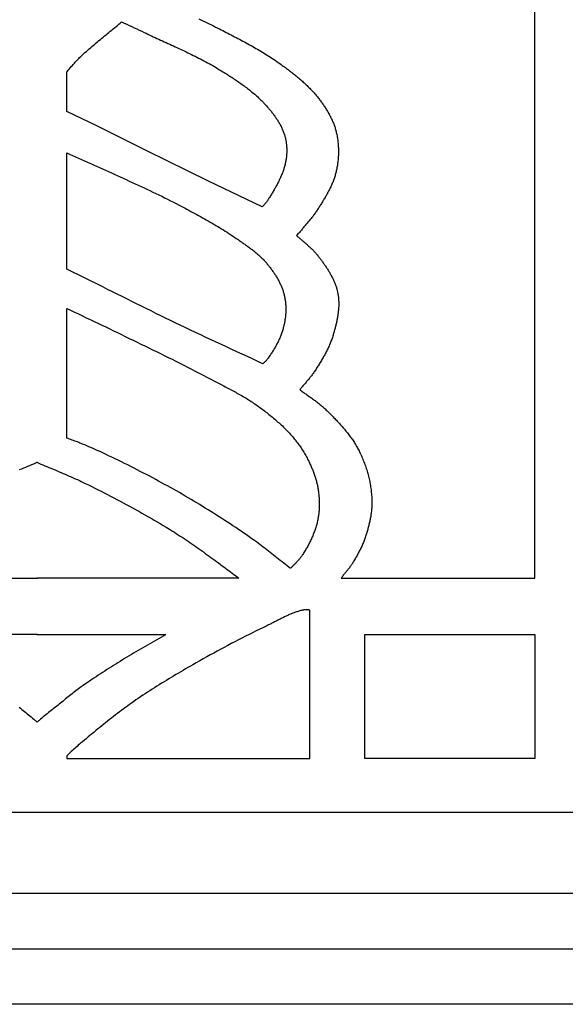
# Model space of a CAD drawing. Units: millimetres. Extents: x 188 to 3008, y 7 to 2039.
# Drawn here: x 2349 to 2375, y 1912 to 1960 of the extents above; entities that cross this region are included whole.
import ezdxf

# ---------------------------------------------------------------- set-up
doc = ezdxf.new("R2010")
doc.units = ezdxf.units.MM
doc.layers.add('Default Layer', color=7, linetype='Continuous', lineweight=30)

msp = doc.modelspace()

# ---------------------------------------------------------------- linework, layer by layer
at = {"layer": 'Default Layer', "color": 18, "lineweight": 30, "true_color": 0x000000}
for p, q in [((2243.523, 1917.168), (2456.248, 1917.168)), ((2243.523, 1914.453), (2456.248, 1914.453))]:
    msp.add_line(p, q, dxfattribs=at)
at = {"layer": 'Default Layer', "color": 18, "lineweight": 30, "true_color": 0x000000, "extrusion": (0, 0, -1)}
for points in [[(-2243.523, 1911.766), (-2243.523, 2038.766), (-2243.523, 2038.766), (-2456.248, 2038.766), (-2456.248, 2038.766), (-2456.248, 1911.766), (-2456.248, 1911.766), (-2243.523, 1911.766)], [(-2254.424, 1921.083), (-2254.424, 1996.813), (-2254.424, 1996.813), (-2444.691, 1996.813), (-2444.691, 1996.813), (-2444.691, 1921.083), (-2444.691, 1921.083), (-2254.424, 1921.083)], [(-2351.079, 1957.07), (-2351.114, 1957.109), (-2351.148, 1957.148), (-2351.183, 1957.187), (-2351.217, 1957.226), (-2351.251, 1957.265), (-2351.285, 1957.304), (-2351.319, 1957.343), (-2351.354, 1957.383), (-2351.388, 1957.422), (-2351.422, 1957.461), (-2351.457, 1957.499), (-2351.492, 1957.538), (-2351.527, 1957.576), (-2351.562, 1957.614), (-2351.598, 1957.652), (-2351.634, 1957.689), (-2351.67, 1957.726), (-2351.707, 1957.762), (-2351.707, 1957.762), (-2351.772, 1957.824), (-2351.837, 1957.886), (-2351.902, 1957.947), (-2351.968, 1958.007), (-2352.034, 1958.067), (-2352.101, 1958.126), (-2352.168, 1958.186), (-2352.235, 1958.244), (-2352.303, 1958.303), (-2352.37, 1958.361), (-2352.439, 1958.419), (-2352.507, 1958.476), (-2352.575, 1958.534), (-2352.644, 1958.591), (-2352.713, 1958.648), (-2352.782, 1958.705), (-2352.851, 1958.761), (-2352.921, 1958.818), (-2352.99, 1958.874), (-2353.059, 1958.931), (-2353.128, 1958.988), (-2353.198, 1959.044), (-2353.267, 1959.101), (-2353.336, 1959.158), (-2353.405, 1959.214), (-2353.474, 1959.271), (-2353.543, 1959.328), (-2353.611, 1959.386), (-2353.68, 1959.443), (-2353.748, 1959.501), (-2353.748, 1959.501), (-2353.87, 1959.444), (-2353.992, 1959.387), (-2354.115, 1959.331), (-2354.237, 1959.274), (-2354.36, 1959.217), (-2354.482, 1959.16), (-2354.604, 1959.103), (-2354.726, 1959.045), (-2354.848, 1958.987), (-2354.848, 1958.987), (-2354.935, 1958.945), (-2355.023, 1958.903), (-2355.111, 1958.861), (-2355.199, 1958.82), (-2355.287, 1958.779), (-2355.375, 1958.738), (-2355.463, 1958.697), (-2355.552, 1958.657), (-2355.64, 1958.616), (-2355.729, 1958.576), (-2355.817, 1958.535), (-2355.905, 1958.495), (-2355.994, 1958.454), (-2356.082, 1958.414), (-2356.171, 1958.373), (-2356.259, 1958.333), (-2356.348, 1958.292), (-2356.436, 1958.251), (-2356.524, 1958.21), (-2356.612, 1958.169), (-2356.7, 1958.128), (-2356.788, 1958.086), (-2356.876, 1958.045), (-2356.964, 1958.003), (-2357.051, 1957.96), (-2357.139, 1957.918), (-2357.226, 1957.875), (-2357.313, 1957.832), (-2357.399, 1957.788), (-2357.486, 1957.744), (-2357.572, 1957.7), (-2357.658, 1957.655), (-2357.744, 1957.61), (-2357.83, 1957.564), (-2357.915, 1957.517), (-2358, 1957.471), (-2358.085, 1957.423), (-2358.169, 1957.375), (-2358.253, 1957.327), (-2358.337, 1957.277), (-2358.42, 1957.227), (-2358.503, 1957.177), (-2358.503, 1957.177), (-2358.558, 1957.143), (-2358.613, 1957.109), (-2358.669, 1957.074), (-2358.724, 1957.04), (-2358.779, 1957.006), (-2358.834, 1956.971), (-2358.89, 1956.936), (-2358.945, 1956.901), (-2359, 1956.866), (-2359.055, 1956.831), (-2359.11, 1956.795), (-2359.164, 1956.76), (-2359.219, 1956.724), (-2359.273, 1956.688), (-2359.328, 1956.651), (-2359.382, 1956.615), (-2359.435, 1956.578), (-2359.489, 1956.54), (-2359.543, 1956.503), (-2359.596, 1956.465), (-2359.649, 1956.427), (-2359.701, 1956.389), (-2359.754, 1956.35), (-2359.806, 1956.311), (-2359.858, 1956.271), (-2359.909, 1956.231), (-2359.96, 1956.191), (-2360.011, 1956.15), (-2360.061, 1956.109), (-2360.111, 1956.068), (-2360.161, 1956.026), (-2360.21, 1955.984), (-2360.259, 1955.941), (-2360.307, 1955.897), (-2360.355, 1955.854), (-2360.402, 1955.809), (-2360.449, 1955.765), (-2360.496, 1955.719), (-2360.542, 1955.673), (-2360.587, 1955.627), (-2360.632, 1955.58), (-2360.632, 1955.58), (-2360.662, 1955.548), (-2360.693, 1955.515), (-2360.723, 1955.482), (-2360.754, 1955.449), (-2360.784, 1955.415), (-2360.814, 1955.381), (-2360.844, 1955.348), (-2360.873, 1955.313), (-2360.903, 1955.279), (-2360.932, 1955.245), (-2360.961, 1955.21), (-2360.99, 1955.175), (-2361.019, 1955.14), (-2361.047, 1955.104), (-2361.075, 1955.069), (-2361.103, 1955.033), (-2361.13, 1954.996), (-2361.157, 1954.96), (-2361.183, 1954.923), (-2361.21, 1954.887), (-2361.236, 1954.849), (-2361.261, 1954.812), (-2361.286, 1954.775), (-2361.311, 1954.737), (-2361.335, 1954.699), (-2361.358, 1954.66), (-2361.381, 1954.622), (-2361.404, 1954.583), (-2361.426, 1954.544), (-2361.447, 1954.504), (-2361.468, 1954.465), (-2361.489, 1954.425), (-2361.509, 1954.385), (-2361.528, 1954.344), (-2361.546, 1954.304), (-2361.564, 1954.263), (-2361.581, 1954.222), (-2361.598, 1954.18), (-2361.614, 1954.139), (-2361.629, 1954.097), (-2361.643, 1954.054), (-2361.643, 1954.054), (-2361.656, 1954.014), (-2361.668, 1953.974), (-2361.679, 1953.933), (-2361.69, 1953.892), (-2361.7, 1953.85), (-2361.709, 1953.809), (-2361.718, 1953.767), (-2361.726, 1953.725), (-2361.733, 1953.683), (-2361.739, 1953.641), (-2361.745, 1953.599), (-2361.75, 1953.556), (-2361.755, 1953.514), (-2361.758, 1953.471), (-2361.761, 1953.428), (-2361.764, 1953.385), (-2361.765, 1953.343), (-2361.766, 1953.3), (-2361.767, 1953.257), (-2361.767, 1953.214), (-2361.766, 1953.171), (-2361.764, 1953.128), (-2361.762, 1953.086), (-2361.759, 1953.043), (-2361.756, 1953), (-2361.752, 1952.958), (-2361.747, 1952.915), (-2361.741, 1952.873), (-2361.736, 1952.831), (-2361.729, 1952.789), (-2361.722, 1952.747), (-2361.714, 1952.706), (-2361.714, 1952.706), (-2361.705, 1952.659), (-2361.694, 1952.613), (-2361.683, 1952.567), (-2361.672, 1952.52), (-2361.659, 1952.475), (-2361.646, 1952.429), (-2361.633, 1952.383), (-2361.618, 1952.338), (-2361.603, 1952.293), (-2361.588, 1952.248), (-2361.572, 1952.203), (-2361.555, 1952.158), (-2361.538, 1952.114), (-2361.52, 1952.07), (-2361.501, 1952.026), (-2361.483, 1951.982), (-2361.463, 1951.938), (-2361.444, 1951.894), (-2361.423, 1951.851), (-2361.403, 1951.807), (-2361.382, 1951.764), (-2361.36, 1951.721), (-2361.338, 1951.678), (-2361.316, 1951.635), (-2361.294, 1951.593), (-2361.271, 1951.55), (-2361.248, 1951.508), (-2361.225, 1951.466), (-2361.201, 1951.424), (-2361.177, 1951.382), (-2361.153, 1951.34), (-2361.129, 1951.298), (-2361.104, 1951.257), (-2361.079, 1951.215), (-2361.055, 1951.174), (-2361.03, 1951.133), (-2361.004, 1951.092), (-2360.979, 1951.051), (-2360.954, 1951.01), (-2360.929, 1950.969), (-2360.903, 1950.929), (-2360.878, 1950.888), (-2360.852, 1950.848), (-2360.827, 1950.807), (-2360.827, 1950.807), (-2360.814, 1950.787), (-2360.8, 1950.767), (-2360.785, 1950.747), (-2360.77, 1950.728), (-2360.755, 1950.709), (-2360.74, 1950.69), (-2360.724, 1950.671), (-2360.708, 1950.653), (-2360.691, 1950.635), (-2360.675, 1950.616), (-2360.659, 1950.598), (-2360.643, 1950.58), (-2360.626, 1950.562), (-2360.61, 1950.543), (-2360.594, 1950.525), (-2360.579, 1950.506), (-2360.579, 1950.506), (-2357.97, 1951.766), (-2357.97, 1951.766), (-2354.936, 1953.256), (-2354.936, 1953.256), (-2352.541, 1954.445), (-2352.541, 1954.445), (-2351.079, 1955.154), (-2351.079, 1955.154), (-2351.079, 1957.07)], [(-2351.079, 1953.141), (-2351.223, 1953.075), (-2351.367, 1953.008), (-2351.511, 1952.942), (-2351.655, 1952.876), (-2351.8, 1952.81), (-2351.944, 1952.745), (-2352.089, 1952.679), (-2352.234, 1952.614), (-2352.378, 1952.549), (-2352.523, 1952.484), (-2352.668, 1952.419), (-2352.813, 1952.355), (-2352.958, 1952.29), (-2353.103, 1952.225), (-2353.248, 1952.16), (-2353.392, 1952.095), (-2353.537, 1952.03), (-2353.682, 1951.965), (-2353.827, 1951.9), (-2353.971, 1951.835), (-2354.116, 1951.769), (-2354.26, 1951.703), (-2354.404, 1951.637), (-2354.548, 1951.57), (-2354.692, 1951.504), (-2354.836, 1951.437), (-2354.979, 1951.369), (-2355.123, 1951.301), (-2355.266, 1951.233), (-2355.409, 1951.164), (-2355.552, 1951.095), (-2355.694, 1951.026), (-2355.836, 1950.955), (-2355.978, 1950.884), (-2356.12, 1950.813), (-2356.261, 1950.741), (-2356.402, 1950.668), (-2356.543, 1950.595), (-2356.543, 1950.595), (-2356.637, 1950.545), (-2356.732, 1950.496), (-2356.826, 1950.446), (-2356.921, 1950.395), (-2357.015, 1950.345), (-2357.11, 1950.295), (-2357.204, 1950.244), (-2357.298, 1950.193), (-2357.392, 1950.142), (-2357.486, 1950.09), (-2357.58, 1950.038), (-2357.673, 1949.986), (-2357.766, 1949.934), (-2357.86, 1949.881), (-2357.953, 1949.828), (-2358.045, 1949.775), (-2358.138, 1949.721), (-2358.23, 1949.667), (-2358.322, 1949.613), (-2358.414, 1949.558), (-2358.505, 1949.502), (-2358.597, 1949.446), (-2358.687, 1949.39), (-2358.778, 1949.333), (-2358.868, 1949.276), (-2358.958, 1949.218), (-2359.048, 1949.159), (-2359.137, 1949.1), (-2359.225, 1949.041), (-2359.314, 1948.981), (-2359.402, 1948.92), (-2359.402, 1948.92), (-2359.442, 1948.892), (-2359.482, 1948.864), (-2359.522, 1948.836), (-2359.563, 1948.808), (-2359.603, 1948.78), (-2359.644, 1948.752), (-2359.684, 1948.724), (-2359.724, 1948.695), (-2359.765, 1948.667), (-2359.805, 1948.638), (-2359.845, 1948.61), (-2359.885, 1948.581), (-2359.925, 1948.552), (-2359.965, 1948.523), (-2360.004, 1948.494), (-2360.044, 1948.464), (-2360.083, 1948.434), (-2360.122, 1948.404), (-2360.161, 1948.374), (-2360.199, 1948.343), (-2360.237, 1948.312), (-2360.275, 1948.281), (-2360.313, 1948.25), (-2360.35, 1948.218), (-2360.387, 1948.186), (-2360.423, 1948.153), (-2360.46, 1948.12), (-2360.495, 1948.087), (-2360.531, 1948.053), (-2360.565, 1948.019), (-2360.6, 1947.984), (-2360.634, 1947.949), (-2360.667, 1947.913), (-2360.7, 1947.877), (-2360.732, 1947.84), (-2360.764, 1947.803), (-2360.764, 1947.803), (-2360.793, 1947.769), (-2360.821, 1947.735), (-2360.849, 1947.7), (-2360.877, 1947.666), (-2360.905, 1947.631), (-2360.932, 1947.595), (-2360.96, 1947.56), (-2360.987, 1947.524), (-2361.013, 1947.488), (-2361.04, 1947.452), (-2361.066, 1947.416), (-2361.092, 1947.379), (-2361.118, 1947.342), (-2361.143, 1947.305), (-2361.168, 1947.268), (-2361.193, 1947.23), (-2361.217, 1947.192), (-2361.241, 1947.154), (-2361.264, 1947.116), (-2361.287, 1947.077), (-2361.31, 1947.039), (-2361.332, 1947), (-2361.354, 1946.961), (-2361.375, 1946.921), (-2361.396, 1946.882), (-2361.416, 1946.842), (-2361.435, 1946.802), (-2361.454, 1946.762), (-2361.473, 1946.721), (-2361.491, 1946.68), (-2361.508, 1946.639), (-2361.525, 1946.598), (-2361.541, 1946.557), (-2361.557, 1946.515), (-2361.571, 1946.474), (-2361.586, 1946.432), (-2361.599, 1946.39), (-2361.612, 1946.347), (-2361.624, 1946.305), (-2361.635, 1946.262), (-2361.635, 1946.262), (-2361.646, 1946.219), (-2361.656, 1946.176), (-2361.665, 1946.133), (-2361.673, 1946.089), (-2361.681, 1946.046), (-2361.688, 1946.002), (-2361.694, 1945.958), (-2361.7, 1945.914), (-2361.705, 1945.87), (-2361.709, 1945.826), (-2361.713, 1945.782), (-2361.716, 1945.737), (-2361.718, 1945.693), (-2361.72, 1945.648), (-2361.721, 1945.603), (-2361.721, 1945.559), (-2361.721, 1945.514), (-2361.721, 1945.469), (-2361.719, 1945.425), (-2361.717, 1945.38), (-2361.715, 1945.335), (-2361.712, 1945.291), (-2361.708, 1945.246), (-2361.704, 1945.201), (-2361.699, 1945.157), (-2361.694, 1945.113), (-2361.688, 1945.068), (-2361.682, 1945.024), (-2361.675, 1944.98), (-2361.668, 1944.936), (-2361.66, 1944.892), (-2361.651, 1944.849), (-2361.642, 1944.805), (-2361.633, 1944.762), (-2361.623, 1944.719), (-2361.613, 1944.676), (-2361.613, 1944.676), (-2361.601, 1944.629), (-2361.588, 1944.583), (-2361.575, 1944.537), (-2361.561, 1944.491), (-2361.546, 1944.445), (-2361.531, 1944.4), (-2361.515, 1944.354), (-2361.498, 1944.309), (-2361.481, 1944.264), (-2361.463, 1944.219), (-2361.444, 1944.175), (-2361.425, 1944.13), (-2361.406, 1944.086), (-2361.385, 1944.042), (-2361.365, 1943.999), (-2361.343, 1943.955), (-2361.322, 1943.912), (-2361.299, 1943.869), (-2361.277, 1943.826), (-2361.254, 1943.783), (-2361.23, 1943.741), (-2361.206, 1943.698), (-2361.182, 1943.656), (-2361.157, 1943.614), (-2361.132, 1943.573), (-2361.107, 1943.531), (-2361.081, 1943.49), (-2361.055, 1943.449), (-2361.028, 1943.408), (-2361.002, 1943.368), (-2360.975, 1943.327), (-2360.948, 1943.287), (-2360.92, 1943.247), (-2360.893, 1943.208), (-2360.865, 1943.168), (-2360.837, 1943.129), (-2360.809, 1943.09), (-2360.809, 1943.09), (-2360.797, 1943.075), (-2360.785, 1943.06), (-2360.773, 1943.046), (-2360.76, 1943.032), (-2360.747, 1943.019), (-2360.733, 1943.005), (-2360.72, 1942.992), (-2360.706, 1942.979), (-2360.691, 1942.967), (-2360.677, 1942.954), (-2360.663, 1942.941), (-2360.649, 1942.928), (-2360.635, 1942.915), (-2360.621, 1942.902), (-2360.608, 1942.889), (-2360.608, 1942.889), (-2360.356, 1943.006), (-2360.105, 1943.123), (-2359.853, 1943.24), (-2359.602, 1943.356), (-2359.35, 1943.472), (-2359.098, 1943.589), (-2358.847, 1943.705), (-2358.595, 1943.822), (-2358.343, 1943.938), (-2358.092, 1944.055), (-2357.841, 1944.172), (-2357.589, 1944.29), (-2357.339, 1944.408), (-2357.088, 1944.527), (-2356.837, 1944.646), (-2356.587, 1944.765), (-2356.587, 1944.765), (-2356.352, 1944.879), (-2356.116, 1944.993), (-2355.881, 1945.108), (-2355.646, 1945.223), (-2355.412, 1945.338), (-2355.177, 1945.454), (-2354.943, 1945.571), (-2354.708, 1945.687), (-2354.474, 1945.804), (-2354.24, 1945.92), (-2354.006, 1946.037), (-2353.772, 1946.154), (-2353.538, 1946.27), (-2353.304, 1946.387), (-2353.069, 1946.503), (-2352.835, 1946.619), (-2352.835, 1946.619), (-2351.079, 1947.49), (-2351.079, 1947.49), (-2351.079, 1953.141)], [(-2361.951, 1932.942), (-2361.868, 1933.007), (-2361.785, 1933.072), (-2361.702, 1933.137), (-2361.62, 1933.202), (-2361.537, 1933.268), (-2361.455, 1933.333), (-2361.373, 1933.399), (-2361.29, 1933.465), (-2361.208, 1933.53), (-2361.126, 1933.596), (-2361.043, 1933.661), (-2360.96, 1933.726), (-2360.878, 1933.791), (-2360.794, 1933.856), (-2360.711, 1933.92), (-2360.628, 1933.984), (-2360.544, 1934.048), (-2360.46, 1934.111), (-2360.375, 1934.173), (-2360.29, 1934.235), (-2360.205, 1934.297), (-2360.205, 1934.297), (-2360.075, 1934.389), (-2359.944, 1934.481), (-2359.814, 1934.572), (-2359.683, 1934.662), (-2359.551, 1934.752), (-2359.419, 1934.842), (-2359.287, 1934.93), (-2359.154, 1935.019), (-2359.021, 1935.107), (-2358.888, 1935.194), (-2358.755, 1935.281), (-2358.621, 1935.367), (-2358.487, 1935.453), (-2358.352, 1935.539), (-2358.217, 1935.624), (-2358.082, 1935.708), (-2357.947, 1935.793), (-2357.812, 1935.877), (-2357.676, 1935.96), (-2357.54, 1936.043), (-2357.54, 1936.043), (-2357.4, 1936.128), (-2357.259, 1936.213), (-2357.118, 1936.297), (-2356.976, 1936.381), (-2356.835, 1936.463), (-2356.692, 1936.546), (-2356.55, 1936.628), (-2356.407, 1936.709), (-2356.264, 1936.79), (-2356.121, 1936.87), (-2355.977, 1936.95), (-2355.833, 1937.029), (-2355.689, 1937.108), (-2355.545, 1937.187), (-2355.401, 1937.265), (-2355.256, 1937.343), (-2355.111, 1937.42), (-2355.111, 1937.42), (-2354.959, 1937.501), (-2354.807, 1937.58), (-2354.655, 1937.66), (-2354.502, 1937.738), (-2354.35, 1937.816), (-2354.196, 1937.894), (-2354.043, 1937.971), (-2353.889, 1938.047), (-2353.735, 1938.123), (-2353.581, 1938.198), (-2353.426, 1938.273), (-2353.272, 1938.347), (-2353.117, 1938.421), (-2352.962, 1938.495), (-2352.962, 1938.495), (-2352.862, 1938.542), (-2352.762, 1938.588), (-2352.662, 1938.635), (-2352.561, 1938.68), (-2352.461, 1938.726), (-2352.36, 1938.771), (-2352.259, 1938.815), (-2352.158, 1938.859), (-2352.057, 1938.902), (-2351.955, 1938.945), (-2351.853, 1938.987), (-2351.853, 1938.987), (-2351.789, 1939.013), (-2351.725, 1939.038), (-2351.661, 1939.063), (-2351.597, 1939.088), (-2351.532, 1939.112), (-2351.467, 1939.136), (-2351.403, 1939.159), (-2351.338, 1939.183), (-2351.273, 1939.207), (-2351.208, 1939.23), (-2351.144, 1939.254), (-2351.079, 1939.278), (-2351.079, 1939.278), (-2351.079, 1945.577), (-2351.079, 1945.577), (-2351.269, 1945.487), (-2351.459, 1945.397), (-2351.649, 1945.308), (-2351.839, 1945.218), (-2352.029, 1945.128), (-2352.22, 1945.038), (-2352.41, 1944.948), (-2352.599, 1944.858), (-2352.789, 1944.767), (-2352.979, 1944.676), (-2353.168, 1944.584), (-2353.168, 1944.584), (-2353.357, 1944.492), (-2353.547, 1944.4), (-2353.736, 1944.308), (-2353.926, 1944.216), (-2354.116, 1944.124), (-2354.305, 1944.032), (-2354.495, 1943.94), (-2354.684, 1943.848), (-2354.874, 1943.756), (-2355.064, 1943.664), (-2355.253, 1943.571), (-2355.442, 1943.479), (-2355.631, 1943.386), (-2355.821, 1943.293), (-2356.009, 1943.2), (-2356.198, 1943.106), (-2356.387, 1943.012), (-2356.575, 1942.918), (-2356.763, 1942.823), (-2356.951, 1942.728), (-2357.139, 1942.632), (-2357.327, 1942.536), (-2357.514, 1942.439), (-2357.701, 1942.342), (-2357.887, 1942.244), (-2358.074, 1942.146), (-2358.26, 1942.047), (-2358.26, 1942.047), (-2358.324, 1942.013), (-2358.388, 1941.979), (-2358.452, 1941.945), (-2358.516, 1941.911), (-2358.581, 1941.877), (-2358.645, 1941.844), (-2358.709, 1941.81), (-2358.774, 1941.776), (-2358.838, 1941.743), (-2358.902, 1941.709), (-2358.967, 1941.675), (-2359.031, 1941.641), (-2359.095, 1941.607), (-2359.159, 1941.572), (-2359.223, 1941.538), (-2359.287, 1941.503), (-2359.35, 1941.468), (-2359.414, 1941.433), (-2359.477, 1941.398), (-2359.54, 1941.362), (-2359.603, 1941.326), (-2359.666, 1941.29), (-2359.728, 1941.253), (-2359.791, 1941.215), (-2359.852, 1941.178), (-2359.914, 1941.14), (-2359.975, 1941.101), (-2360.036, 1941.062), (-2360.097, 1941.022), (-2360.157, 1940.982), (-2360.217, 1940.941), (-2360.277, 1940.9), (-2360.336, 1940.858), (-2360.336, 1940.858), (-2360.393, 1940.816), (-2360.451, 1940.774), (-2360.508, 1940.732), (-2360.566, 1940.689), (-2360.623, 1940.647), (-2360.68, 1940.603), (-2360.736, 1940.56), (-2360.793, 1940.516), (-2360.849, 1940.472), (-2360.905, 1940.427), (-2360.961, 1940.383), (-2361.016, 1940.337), (-2361.072, 1940.292), (-2361.126, 1940.246), (-2361.181, 1940.2), (-2361.235, 1940.153), (-2361.289, 1940.106), (-2361.342, 1940.059), (-2361.396, 1940.011), (-2361.448, 1939.963), (-2361.501, 1939.914), (-2361.553, 1939.865), (-2361.604, 1939.816), (-2361.655, 1939.766), (-2361.706, 1939.716), (-2361.756, 1939.665), (-2361.805, 1939.614), (-2361.854, 1939.562), (-2361.903, 1939.51), (-2361.951, 1939.457), (-2361.999, 1939.404), (-2362.046, 1939.351), (-2362.092, 1939.297), (-2362.092, 1939.297), (-2362.132, 1939.249), (-2362.171, 1939.201), (-2362.21, 1939.152), (-2362.248, 1939.103), (-2362.286, 1939.054), (-2362.323, 1939.003), (-2362.36, 1938.953), (-2362.396, 1938.902), (-2362.431, 1938.851), (-2362.466, 1938.799), (-2362.5, 1938.746), (-2362.533, 1938.694), (-2362.566, 1938.641), (-2362.599, 1938.587), (-2362.631, 1938.534), (-2362.662, 1938.48), (-2362.693, 1938.425), (-2362.723, 1938.371), (-2362.752, 1938.316), (-2362.781, 1938.261), (-2362.809, 1938.205), (-2362.837, 1938.149), (-2362.864, 1938.093), (-2362.891, 1938.037), (-2362.891, 1938.037), (-2362.912, 1937.991), (-2362.932, 1937.945), (-2362.953, 1937.899), (-2362.973, 1937.853), (-2362.992, 1937.806), (-2363.012, 1937.76), (-2363.031, 1937.713), (-2363.049, 1937.666), (-2363.067, 1937.618), (-2363.085, 1937.571), (-2363.102, 1937.523), (-2363.118, 1937.475), (-2363.134, 1937.428), (-2363.15, 1937.379), (-2363.165, 1937.331), (-2363.18, 1937.283), (-2363.194, 1937.234), (-2363.207, 1937.186), (-2363.22, 1937.137), (-2363.232, 1937.088), (-2363.243, 1937.039), (-2363.254, 1936.989), (-2363.265, 1936.94), (-2363.274, 1936.891), (-2363.283, 1936.841), (-2363.291, 1936.792), (-2363.299, 1936.742), (-2363.299, 1936.742), (-2363.305, 1936.693), (-2363.312, 1936.643), (-2363.317, 1936.594), (-2363.323, 1936.544), (-2363.328, 1936.494), (-2363.332, 1936.444), (-2363.336, 1936.394), (-2363.339, 1936.345), (-2363.342, 1936.294), (-2363.345, 1936.244), (-2363.346, 1936.194), (-2363.348, 1936.144), (-2363.348, 1936.094), (-2363.348, 1936.044), (-2363.348, 1935.994), (-2363.347, 1935.944), (-2363.345, 1935.894), (-2363.343, 1935.844), (-2363.34, 1935.794), (-2363.336, 1935.744), (-2363.332, 1935.694), (-2363.327, 1935.644), (-2363.322, 1935.595), (-2363.315, 1935.545), (-2363.309, 1935.496), (-2363.301, 1935.447), (-2363.293, 1935.398), (-2363.283, 1935.349), (-2363.274, 1935.3), (-2363.263, 1935.251), (-2363.263, 1935.251), (-2363.251, 1935.199), (-2363.238, 1935.147), (-2363.224, 1935.095), (-2363.21, 1935.043), (-2363.195, 1934.992), (-2363.179, 1934.94), (-2363.162, 1934.889), (-2363.145, 1934.838), (-2363.127, 1934.787), (-2363.109, 1934.736), (-2363.09, 1934.686), (-2363.07, 1934.635), (-2363.05, 1934.585), (-2363.029, 1934.535), (-2363.008, 1934.486), (-2362.986, 1934.436), (-2362.964, 1934.387), (-2362.941, 1934.338), (-2362.918, 1934.289), (-2362.894, 1934.24), (-2362.869, 1934.192), (-2362.845, 1934.144), (-2362.819, 1934.096), (-2362.794, 1934.048), (-2362.768, 1934), (-2362.741, 1933.953), (-2362.715, 1933.906), (-2362.687, 1933.859), (-2362.66, 1933.813), (-2362.632, 1933.766), (-2362.604, 1933.72), (-2362.576, 1933.674), (-2362.547, 1933.629), (-2362.518, 1933.584), (-2362.518, 1933.584), (-2362.5, 1933.556), (-2362.481, 1933.529), (-2362.462, 1933.503), (-2362.442, 1933.476), (-2362.422, 1933.45), (-2362.401, 1933.425), (-2362.38, 1933.4), (-2362.359, 1933.375), (-2362.337, 1933.35), (-2362.315, 1933.326), (-2362.293, 1933.301), (-2362.27, 1933.277), (-2362.247, 1933.253), (-2362.225, 1933.229), (-2362.202, 1933.206), (-2362.178, 1933.182), (-2362.155, 1933.158), (-2362.132, 1933.134), (-2362.109, 1933.111), (-2362.086, 1933.087), (-2362.063, 1933.063), (-2362.04, 1933.039), (-2362.018, 1933.015), (-2361.995, 1932.991), (-2361.973, 1932.967), (-2361.951, 1932.942)], [(-2349.624, 1938.103), (-2349.723, 1938.061), (-2349.821, 1938.018), (-2349.92, 1937.976), (-2350.018, 1937.934), (-2350.117, 1937.893), (-2350.216, 1937.851), (-2350.315, 1937.81), (-2350.414, 1937.768), (-2350.513, 1937.727), (-2350.612, 1937.685), (-2350.711, 1937.644), (-2350.81, 1937.602), (-2350.909, 1937.56), (-2351.007, 1937.518), (-2351.106, 1937.476), (-2351.204, 1937.433), (-2351.302, 1937.39), (-2351.4, 1937.346), (-2351.498, 1937.302), (-2351.596, 1937.258), (-2351.693, 1937.213), (-2351.79, 1937.168), (-2351.887, 1937.121), (-2351.983, 1937.075), (-2351.983, 1937.075), (-2352.138, 1936.999), (-2352.292, 1936.922), (-2352.446, 1936.845), (-2352.6, 1936.768), (-2352.754, 1936.691), (-2352.907, 1936.612), (-2353.06, 1936.534), (-2353.213, 1936.455), (-2353.366, 1936.375), (-2353.519, 1936.295), (-2353.671, 1936.215), (-2353.823, 1936.134), (-2353.975, 1936.053), (-2354.126, 1935.971), (-2354.277, 1935.888), (-2354.428, 1935.805), (-2354.579, 1935.721), (-2354.729, 1935.637), (-2354.879, 1935.553), (-2355.028, 1935.467), (-2355.177, 1935.381), (-2355.326, 1935.295), (-2355.475, 1935.208), (-2355.623, 1935.12), (-2355.771, 1935.032), (-2355.918, 1934.943), (-2356.065, 1934.853), (-2356.211, 1934.763), (-2356.211, 1934.763), (-2356.308, 1934.703), (-2356.404, 1934.642), (-2356.5, 1934.581), (-2356.595, 1934.519), (-2356.69, 1934.457), (-2356.784, 1934.394), (-2356.879, 1934.33), (-2356.973, 1934.267), (-2357.066, 1934.202), (-2357.16, 1934.138), (-2357.253, 1934.073), (-2357.346, 1934.007), (-2357.439, 1933.942), (-2357.532, 1933.876), (-2357.624, 1933.81), (-2357.717, 1933.743), (-2357.809, 1933.677), (-2357.901, 1933.61), (-2357.993, 1933.544), (-2358.085, 1933.477), (-2358.177, 1933.41), (-2358.269, 1933.343), (-2358.361, 1933.277), (-2358.453, 1933.21), (-2358.545, 1933.143), (-2358.637, 1933.077), (-2358.637, 1933.077), (-2358.719, 1933.017), (-2358.8, 1932.958), (-2358.881, 1932.898), (-2358.961, 1932.837), (-2359.042, 1932.777), (-2359.122, 1932.716), (-2359.202, 1932.655), (-2359.282, 1932.594), (-2359.363, 1932.534), (-2359.443, 1932.473), (-2359.443, 1932.473), (-2351.079, 1932.473), (-2351.079, 1932.473), (-2349.624, 1932.473)], [(-2349.624, 1929.738), (-2349.667, 1929.738), (-2349.667, 1929.738), (-2351.079, 1929.738), (-2351.079, 1929.738), (-2355.901, 1929.738), (-2355.901, 1929.738), (-2355.789, 1929.673), (-2355.677, 1929.608), (-2355.564, 1929.544), (-2355.452, 1929.479), (-2355.339, 1929.415), (-2355.227, 1929.35), (-2355.115, 1929.286), (-2355.002, 1929.221), (-2354.89, 1929.157), (-2354.777, 1929.092), (-2354.665, 1929.027), (-2354.553, 1928.962), (-2354.442, 1928.896), (-2354.33, 1928.83), (-2354.219, 1928.763), (-2354.108, 1928.696), (-2353.998, 1928.628), (-2353.998, 1928.628), (-2353.891, 1928.562), (-2353.783, 1928.496), (-2353.676, 1928.429), (-2353.569, 1928.363), (-2353.462, 1928.296), (-2353.356, 1928.229), (-2353.249, 1928.162), (-2353.143, 1928.095), (-2353.036, 1928.027), (-2352.93, 1927.959), (-2352.824, 1927.891), (-2352.719, 1927.822), (-2352.613, 1927.753), (-2352.508, 1927.684), (-2352.403, 1927.614), (-2352.299, 1927.543), (-2352.194, 1927.473), (-2352.091, 1927.401), (-2351.987, 1927.33), (-2351.884, 1927.257), (-2351.781, 1927.184), (-2351.781, 1927.184), (-2351.717, 1927.138), (-2351.653, 1927.091), (-2351.59, 1927.043), (-2351.526, 1926.995), (-2351.463, 1926.947), (-2351.401, 1926.898), (-2351.338, 1926.85), (-2351.276, 1926.8), (-2351.214, 1926.751), (-2351.152, 1926.701), (-2351.09, 1926.652), (-2351.028, 1926.602), (-2350.967, 1926.552), (-2350.905, 1926.502), (-2350.843, 1926.452), (-2350.781, 1926.403), (-2350.719, 1926.353), (-2350.657, 1926.304), (-2350.595, 1926.255), (-2350.595, 1926.255), (-2350.528, 1926.202), (-2350.462, 1926.149), (-2350.395, 1926.096), (-2350.328, 1926.044), (-2350.262, 1925.991), (-2350.195, 1925.938), (-2350.129, 1925.886), (-2350.062, 1925.833), (-2349.996, 1925.779), (-2349.93, 1925.726), (-2349.865, 1925.671), (-2349.8, 1925.617), (-2349.8, 1925.617), (-2349.769, 1925.59), (-2349.738, 1925.563), (-2349.707, 1925.535), (-2349.676, 1925.507), (-2349.646, 1925.479)], [(-2373.817, 1929.738), (-2373.817, 1923.714), (-2373.817, 1923.714), (-2365.553, 1923.714), (-2365.553, 1923.714), (-2365.553, 1929.738), (-2365.553, 1929.738), (-2373.817, 1929.738)]]:
    msp.add_lwpolyline(points, dxfattribs=at)
at = {"layer": 'Default Layer', "color": 18, "lineweight": 30, "true_color": 0x000000}
for points in [[(2357.489, 1959.643), (2357.593, 1959.596), (2357.697, 1959.548), (2357.8, 1959.5), (2357.903, 1959.451), (2358.006, 1959.402), (2358.108, 1959.352), (2358.21, 1959.302), (2358.312, 1959.251), (2358.414, 1959.2), (2358.414, 1959.2), (2358.495, 1959.158), (2358.577, 1959.116), (2358.658, 1959.075), (2358.739, 1959.033), (2358.821, 1958.992), (2358.902, 1958.95), (2358.983, 1958.908), (2359.065, 1958.866), (2359.146, 1958.824), (2359.227, 1958.782), (2359.308, 1958.739), (2359.389, 1958.697), (2359.47, 1958.654), (2359.551, 1958.611), (2359.632, 1958.568), (2359.713, 1958.525), (2359.793, 1958.481), (2359.873, 1958.437), (2359.953, 1958.393), (2360.033, 1958.349), (2360.113, 1958.304), (2360.193, 1958.259), (2360.272, 1958.213), (2360.351, 1958.168), (2360.43, 1958.121), (2360.509, 1958.075), (2360.587, 1958.028), (2360.665, 1957.98), (2360.743, 1957.933), (2360.82, 1957.884), (2360.897, 1957.835), (2360.974, 1957.786), (2361.05, 1957.736), (2361.126, 1957.686), (2361.202, 1957.635), (2361.278, 1957.583), (2361.352, 1957.531), (2361.427, 1957.479), (2361.501, 1957.425), (2361.501, 1957.425), (2361.551, 1957.389), (2361.601, 1957.352), (2361.651, 1957.316), (2361.701, 1957.279), (2361.751, 1957.242), (2361.801, 1957.205), (2361.85, 1957.167), (2361.9, 1957.129), (2361.949, 1957.092), (2361.998, 1957.053), (2362.047, 1957.015), (2362.096, 1956.977), (2362.145, 1956.938), (2362.193, 1956.899), (2362.242, 1956.859), (2362.29, 1956.82), (2362.337, 1956.78), (2362.385, 1956.74), (2362.432, 1956.699), (2362.479, 1956.658), (2362.526, 1956.617), (2362.572, 1956.575), (2362.618, 1956.534), (2362.663, 1956.491), (2362.708, 1956.449), (2362.753, 1956.406), (2362.797, 1956.363), (2362.841, 1956.319), (2362.885, 1956.275), (2362.928, 1956.231), (2362.971, 1956.186), (2363.013, 1956.14), (2363.054, 1956.095), (2363.096, 1956.048), (2363.136, 1956.002), (2363.176, 1955.955), (2363.216, 1955.907), (2363.255, 1955.859), (2363.293, 1955.811), (2363.293, 1955.811), (2363.322, 1955.773), (2363.351, 1955.736), (2363.38, 1955.698), (2363.409, 1955.659), (2363.437, 1955.621), (2363.465, 1955.582), (2363.493, 1955.543), (2363.52, 1955.504), (2363.548, 1955.465), (2363.575, 1955.425), (2363.602, 1955.385), (2363.628, 1955.345), (2363.654, 1955.305), (2363.68, 1955.264), (2363.705, 1955.223), (2363.73, 1955.182), (2363.755, 1955.141), (2363.779, 1955.099), (2363.802, 1955.058), (2363.826, 1955.016), (2363.849, 1954.974), (2363.871, 1954.931), (2363.893, 1954.889), (2363.914, 1954.846), (2363.935, 1954.803), (2363.955, 1954.76), (2363.975, 1954.716), (2363.994, 1954.672), (2364.012, 1954.629), (2364.03, 1954.584), (2364.048, 1954.54), (2364.064, 1954.496), (2364.081, 1954.451), (2364.096, 1954.406), (2364.111, 1954.361), (2364.125, 1954.316), (2364.138, 1954.27), (2364.151, 1954.224), (2364.162, 1954.178), (2364.162, 1954.178), (2364.175, 1954.127), (2364.187, 1954.075), (2364.198, 1954.023), (2364.208, 1953.97), (2364.218, 1953.917), (2364.227, 1953.865), (2364.235, 1953.812), (2364.242, 1953.759), (2364.249, 1953.705), (2364.255, 1953.652), (2364.26, 1953.598), (2364.265, 1953.545), (2364.269, 1953.491), (2364.272, 1953.437), (2364.275, 1953.383), (2364.277, 1953.33), (2364.278, 1953.276), (2364.278, 1953.222), (2364.278, 1953.168), (2364.277, 1953.114), (2364.276, 1953.06), (2364.273, 1953.006), (2364.271, 1952.952), (2364.267, 1952.898), (2364.263, 1952.844), (2364.258, 1952.791), (2364.253, 1952.737), (2364.246, 1952.684), (2364.24, 1952.63), (2364.232, 1952.577), (2364.224, 1952.524), (2364.215, 1952.471), (2364.206, 1952.418), (2364.196, 1952.366), (2364.186, 1952.313), (2364.174, 1952.261), (2364.162, 1952.209), (2364.162, 1952.209), (2364.151, 1952.162), (2364.139, 1952.115), (2364.126, 1952.069), (2364.113, 1952.023), (2364.098, 1951.977), (2364.083, 1951.931), (2364.068, 1951.885), (2364.052, 1951.84), (2364.035, 1951.794), (2364.017, 1951.749), (2363.999, 1951.704), (2363.981, 1951.66), (2363.962, 1951.615), (2363.942, 1951.571), (2363.922, 1951.527), (2363.902, 1951.483), (2363.881, 1951.439), (2363.859, 1951.395), (2363.838, 1951.352), (2363.815, 1951.309), (2363.793, 1951.265), (2363.77, 1951.222), (2363.747, 1951.18), (2363.723, 1951.137), (2363.699, 1951.094), (2363.675, 1951.052), (2363.65, 1951.009), (2363.626, 1950.967), (2363.601, 1950.925), (2363.576, 1950.883), (2363.55, 1950.841), (2363.525, 1950.799), (2363.499, 1950.758), (2363.474, 1950.716), (2363.448, 1950.675), (2363.422, 1950.633), (2363.396, 1950.592), (2363.37, 1950.551), (2363.344, 1950.51), (2363.318, 1950.469), (2363.292, 1950.428), (2363.266, 1950.387), (2363.24, 1950.346), (2363.24, 1950.346), (2363.213, 1950.305), (2363.186, 1950.264), (2363.158, 1950.224), (2363.13, 1950.184), (2363.102, 1950.144), (2363.072, 1950.105), (2363.043, 1950.066), (2363.013, 1950.027), (2362.983, 1949.989), (2362.952, 1949.95), (2362.921, 1949.912), (2362.89, 1949.875), (2362.858, 1949.837), (2362.827, 1949.799), (2362.795, 1949.762), (2362.763, 1949.724), (2362.731, 1949.687), (2362.699, 1949.65), (2362.667, 1949.612), (2362.635, 1949.575), (2362.604, 1949.538), (2362.572, 1949.501), (2362.54, 1949.463), (2362.508, 1949.426), (2362.477, 1949.388), (2362.477, 1949.388), (2362.445, 1949.35), (2362.412, 1949.311), (2362.379, 1949.273), (2362.346, 1949.235), (2362.313, 1949.198), (2362.279, 1949.16), (2362.246, 1949.122), (2362.246, 1949.122), (2362.277, 1949.093), (2362.307, 1949.064), (2362.338, 1949.036), (2362.37, 1949.008), (2362.401, 1948.98), (2362.433, 1948.952), (2362.464, 1948.924), (2362.496, 1948.897), (2362.528, 1948.869), (2362.56, 1948.841), (2362.592, 1948.814), (2362.624, 1948.786), (2362.656, 1948.759), (2362.688, 1948.731), (2362.72, 1948.704), (2362.751, 1948.676), (2362.783, 1948.649), (2362.815, 1948.621), (2362.846, 1948.593), (2362.877, 1948.565), (2362.908, 1948.536), (2362.939, 1948.508), (2362.97, 1948.479), (2363, 1948.45), (2363.03, 1948.421), (2363.06, 1948.391), (2363.089, 1948.361), (2363.118, 1948.331), (2363.146, 1948.3), (2363.174, 1948.269), (2363.202, 1948.238), (2363.229, 1948.206), (2363.256, 1948.174), (2363.282, 1948.141), (2363.307, 1948.108), (2363.307, 1948.108), (2363.333, 1948.074), (2363.358, 1948.04), (2363.383, 1948.006), (2363.409, 1947.972), (2363.434, 1947.938), (2363.459, 1947.903), (2363.484, 1947.869), (2363.509, 1947.834), (2363.534, 1947.799), (2363.559, 1947.764), (2363.583, 1947.729), (2363.608, 1947.694), (2363.632, 1947.658), (2363.656, 1947.623), (2363.68, 1947.587), (2363.704, 1947.551), (2363.727, 1947.515), (2363.75, 1947.479), (2363.773, 1947.443), (2363.796, 1947.406), (2363.818, 1947.369), (2363.84, 1947.333), (2363.862, 1947.296), (2363.883, 1947.258), (2363.904, 1947.221), (2363.924, 1947.184), (2363.944, 1947.146), (2363.964, 1947.108), (2363.983, 1947.07), (2364.002, 1947.032), (2364.021, 1946.994), (2364.039, 1946.955), (2364.056, 1946.917), (2364.073, 1946.878), (2364.089, 1946.839), (2364.105, 1946.8), (2364.12, 1946.76), (2364.135, 1946.721), (2364.149, 1946.681), (2364.163, 1946.641), (2364.176, 1946.601), (2364.188, 1946.561), (2364.2, 1946.521), (2364.211, 1946.48), (2364.221, 1946.439), (2364.23, 1946.398), (2364.239, 1946.357), (2364.247, 1946.316), (2364.247, 1946.316), (2364.255, 1946.273), (2364.262, 1946.23), (2364.268, 1946.187), (2364.274, 1946.143), (2364.278, 1946.1), (2364.282, 1946.057), (2364.286, 1946.013), (2364.288, 1945.969), (2364.29, 1945.926), (2364.292, 1945.882), (2364.292, 1945.838), (2364.292, 1945.794), (2364.292, 1945.751), (2364.291, 1945.707), (2364.289, 1945.663), (2364.287, 1945.619), (2364.284, 1945.575), (2364.281, 1945.531), (2364.277, 1945.487), (2364.272, 1945.443), (2364.268, 1945.399), (2364.262, 1945.355), (2364.256, 1945.311), (2364.25, 1945.267), (2364.244, 1945.223), (2364.236, 1945.179), (2364.229, 1945.136), (2364.221, 1945.092), (2364.213, 1945.048), (2364.204, 1945.004), (2364.195, 1944.961), (2364.186, 1944.917), (2364.176, 1944.874), (2364.167, 1944.83), (2364.156, 1944.787), (2364.146, 1944.744), (2364.135, 1944.701), (2364.124, 1944.658), (2364.113, 1944.615), (2364.102, 1944.572), (2364.09, 1944.529), (2364.078, 1944.487), (2364.066, 1944.444), (2364.054, 1944.402), (2364.042, 1944.359), (2364.029, 1944.317), (2364.017, 1944.276), (2364.017, 1944.276), (2364.001, 1944.224), (2363.984, 1944.172), (2363.967, 1944.121), (2363.949, 1944.07), (2363.93, 1944.019), (2363.911, 1943.968), (2363.891, 1943.918), (2363.87, 1943.868), (2363.849, 1943.818), (2363.827, 1943.768), (2363.805, 1943.718), (2363.782, 1943.669), (2363.759, 1943.62), (2363.735, 1943.571), (2363.711, 1943.522), (2363.686, 1943.474), (2363.661, 1943.425), (2363.636, 1943.377), (2363.61, 1943.329), (2363.583, 1943.281), (2363.557, 1943.234), (2363.53, 1943.186), (2363.503, 1943.139), (2363.475, 1943.092), (2363.447, 1943.045), (2363.419, 1942.998), (2363.391, 1942.951), (2363.363, 1942.905), (2363.334, 1942.858), (2363.305, 1942.812), (2363.276, 1942.766), (2363.247, 1942.72), (2363.218, 1942.674), (2363.189, 1942.628), (2363.159, 1942.582), (2363.13, 1942.537), (2363.13, 1942.537), (2363.104, 1942.498), (2363.078, 1942.46), (2363.051, 1942.422), (2363.024, 1942.384), (2362.997, 1942.347), (2362.969, 1942.31), (2362.94, 1942.273), (2362.911, 1942.237), (2362.882, 1942.201), (2362.853, 1942.165), (2362.823, 1942.129), (2362.793, 1942.093), (2362.763, 1942.058), (2362.733, 1942.022), (2362.703, 1941.987), (2362.672, 1941.952), (2362.642, 1941.917), (2362.611, 1941.881), (2362.581, 1941.846), (2362.551, 1941.811), (2362.521, 1941.775), (2362.491, 1941.74), (2362.461, 1941.704), (2362.432, 1941.668), (2362.402, 1941.632), (2362.402, 1941.632), (2362.443, 1941.601), (2362.483, 1941.571), (2362.524, 1941.541), (2362.565, 1941.511), (2362.606, 1941.481), (2362.647, 1941.452), (2362.688, 1941.422), (2362.73, 1941.393), (2362.771, 1941.364), (2362.812, 1941.334), (2362.854, 1941.305), (2362.895, 1941.276), (2362.937, 1941.247), (2362.978, 1941.217), (2363.019, 1941.188), (2363.06, 1941.158), (2363.101, 1941.128), (2363.142, 1941.098), (2363.183, 1941.068), (2363.223, 1941.038), (2363.263, 1941.007), (2363.303, 1940.976), (2363.343, 1940.945), (2363.382, 1940.913), (2363.421, 1940.881), (2363.46, 1940.848), (2363.498, 1940.815), (2363.536, 1940.782), (2363.574, 1940.748), (2363.61, 1940.714), (2363.647, 1940.679), (2363.647, 1940.679), (2363.688, 1940.638), (2363.73, 1940.598), (2363.771, 1940.557), (2363.812, 1940.516), (2363.853, 1940.475), (2363.895, 1940.434), (2363.936, 1940.393), (2363.976, 1940.352), (2364.017, 1940.31), (2364.058, 1940.269), (2364.098, 1940.227), (2364.139, 1940.185), (2364.179, 1940.142), (2364.219, 1940.1), (2364.259, 1940.057), (2364.298, 1940.014), (2364.338, 1939.971), (2364.377, 1939.928), (2364.415, 1939.884), (2364.454, 1939.841), (2364.492, 1939.797), (2364.53, 1939.753), (2364.568, 1939.708), (2364.605, 1939.663), (2364.642, 1939.618), (2364.678, 1939.573), (2364.714, 1939.528), (2364.75, 1939.482), (2364.785, 1939.436), (2364.82, 1939.389), (2364.854, 1939.343), (2364.888, 1939.296), (2364.921, 1939.249), (2364.954, 1939.201), (2364.987, 1939.153), (2365.019, 1939.105), (2365.05, 1939.057), (2365.081, 1939.008), (2365.111, 1938.959), (2365.141, 1938.909), (2365.17, 1938.859), (2365.198, 1938.809), (2365.226, 1938.758), (2365.253, 1938.707), (2365.279, 1938.656), (2365.279, 1938.656), (2365.308, 1938.597), (2365.337, 1938.538), (2365.365, 1938.479), (2365.392, 1938.419), (2365.419, 1938.359), (2365.445, 1938.299), (2365.47, 1938.238), (2365.495, 1938.177), (2365.519, 1938.115), (2365.542, 1938.053), (2365.565, 1937.991), (2365.587, 1937.929), (2365.608, 1937.866), (2365.629, 1937.803), (2365.649, 1937.74), (2365.668, 1937.677), (2365.686, 1937.613), (2365.704, 1937.549), (2365.721, 1937.485), (2365.737, 1937.421), (2365.753, 1937.357), (2365.767, 1937.292), (2365.782, 1937.228), (2365.795, 1937.163), (2365.808, 1937.098), (2365.819, 1937.033), (2365.831, 1936.968), (2365.841, 1936.903), (2365.851, 1936.837), (2365.86, 1936.772), (2365.868, 1936.707), (2365.875, 1936.641), (2365.882, 1936.576), (2365.887, 1936.51), (2365.892, 1936.445), (2365.897, 1936.379), (2365.9, 1936.314), (2365.9, 1936.314), (2365.902, 1936.264), (2365.903, 1936.215), (2365.904, 1936.165), (2365.904, 1936.116), (2365.903, 1936.066), (2365.901, 1936.017), (2365.899, 1935.967), (2365.896, 1935.917), (2365.892, 1935.868), (2365.888, 1935.818), (2365.883, 1935.769), (2365.878, 1935.719), (2365.872, 1935.67), (2365.866, 1935.62), (2365.859, 1935.571), (2365.851, 1935.522), (2365.843, 1935.472), (2365.834, 1935.423), (2365.825, 1935.374), (2365.816, 1935.325), (2365.806, 1935.276), (2365.795, 1935.227), (2365.785, 1935.178), (2365.773, 1935.129), (2365.762, 1935.08), (2365.75, 1935.032), (2365.738, 1934.983), (2365.725, 1934.935), (2365.712, 1934.887), (2365.699, 1934.838), (2365.685, 1934.79), (2365.671, 1934.742), (2365.657, 1934.694), (2365.643, 1934.647), (2365.628, 1934.599), (2365.614, 1934.552), (2365.599, 1934.504), (2365.599, 1934.504), (2365.582, 1934.454), (2365.565, 1934.405), (2365.548, 1934.355), (2365.529, 1934.306), (2365.51, 1934.257), (2365.491, 1934.208), (2365.47, 1934.159), (2365.45, 1934.111), (2365.429, 1934.062), (2365.407, 1934.014), (2365.385, 1933.967), (2365.362, 1933.919), (2365.339, 1933.872), (2365.315, 1933.824), (2365.291, 1933.777), (2365.266, 1933.73), (2365.242, 1933.684), (2365.216, 1933.637), (2365.191, 1933.591), (2365.165, 1933.545), (2365.139, 1933.499), (2365.113, 1933.453), (2365.086, 1933.408), (2365.059, 1933.362), (2365.032, 1933.317), (2365.005, 1933.272), (2364.978, 1933.227), (2364.978, 1933.227), (2364.955, 1933.19), (2364.932, 1933.155), (2364.908, 1933.119), (2364.884, 1933.084), (2364.859, 1933.049), (2364.834, 1933.014), (2364.808, 1932.98), (2364.782, 1932.945), (2364.756, 1932.911), (2364.73, 1932.877), (2364.703, 1932.844), (2364.676, 1932.81), (2364.65, 1932.777), (2364.623, 1932.743), (2364.596, 1932.71), (2364.569, 1932.676), (2364.542, 1932.643), (2364.515, 1932.609), (2364.488, 1932.575), (2364.462, 1932.541), (2364.436, 1932.508), (2364.41, 1932.473), (2364.41, 1932.473), (2365.553, 1932.473), (2365.553, 1932.473), (2373.817, 1932.473), (2373.817, 1932.473), (2373.817, 1971.077)], [(2349.667, 1938.103), (2349.569, 1938.061), (2349.47, 1938.018), (2349.371, 1937.976), (2349.273, 1937.934), (2349.174, 1937.893), (2349.075, 1937.851), (2348.976, 1937.81), (2348.877, 1937.768), (2348.778, 1937.727)], [(2348.212, 1932.473), (2349.667, 1932.473)], [(2362.895, 1930.924), (2362.878, 1930.924), (2362.86, 1930.924), (2362.842, 1930.925), (2362.825, 1930.926), (2362.807, 1930.927), (2362.789, 1930.928), (2362.772, 1930.929), (2362.754, 1930.931), (2362.736, 1930.932), (2362.719, 1930.932), (2362.701, 1930.933), (2362.684, 1930.933), (2362.666, 1930.933), (2362.649, 1930.932), (2362.631, 1930.931), (2362.614, 1930.929), (2362.596, 1930.927), (2362.579, 1930.924), (2362.579, 1930.924), (2362.535, 1930.914), (2362.492, 1930.904), (2362.448, 1930.893), (2362.405, 1930.882), (2362.362, 1930.87), (2362.319, 1930.857), (2362.276, 1930.843), (2362.234, 1930.83), (2362.191, 1930.815), (2362.149, 1930.8), (2362.107, 1930.785), (2362.065, 1930.769), (2362.023, 1930.752), (2361.982, 1930.735), (2361.94, 1930.718), (2361.899, 1930.7), (2361.858, 1930.682), (2361.817, 1930.664), (2361.776, 1930.645), (2361.735, 1930.626), (2361.694, 1930.607), (2361.653, 1930.588), (2361.612, 1930.568), (2361.572, 1930.548), (2361.531, 1930.528), (2361.491, 1930.508), (2361.45, 1930.487), (2361.41, 1930.467), (2361.37, 1930.446), (2361.329, 1930.425), (2361.289, 1930.405), (2361.249, 1930.384), (2361.208, 1930.363), (2361.168, 1930.342), (2361.128, 1930.322), (2361.088, 1930.301), (2361.047, 1930.281), (2361.007, 1930.26), (2360.967, 1930.24), (2360.926, 1930.22), (2360.886, 1930.2), (2360.845, 1930.18), (2360.805, 1930.161), (2360.805, 1930.161), (2360.63, 1930.077), (2360.456, 1929.992), (2360.282, 1929.907), (2360.108, 1929.821), (2359.934, 1929.734), (2359.761, 1929.647), (2359.588, 1929.559), (2359.416, 1929.47), (2359.244, 1929.381), (2359.072, 1929.291), (2358.9, 1929.2), (2358.729, 1929.109), (2358.558, 1929.017), (2358.388, 1928.925), (2358.218, 1928.832), (2358.048, 1928.739), (2357.878, 1928.644), (2357.709, 1928.55), (2357.54, 1928.454), (2357.371, 1928.359), (2357.203, 1928.262), (2357.203, 1928.262), (2357.086, 1928.195), (2356.969, 1928.127), (2356.852, 1928.059), (2356.735, 1927.991), (2356.618, 1927.923), (2356.502, 1927.854), (2356.385, 1927.785), (2356.269, 1927.716), (2356.153, 1927.646), (2356.037, 1927.577), (2355.922, 1927.506), (2355.806, 1927.436), (2355.691, 1927.365), (2355.576, 1927.293), (2355.462, 1927.222), (2355.347, 1927.149), (2355.233, 1927.077), (2355.119, 1927.004), (2355.006, 1926.93), (2354.893, 1926.856), (2354.78, 1926.781), (2354.668, 1926.706), (2354.556, 1926.63), (2354.444, 1926.554), (2354.333, 1926.477), (2354.223, 1926.399), (2354.223, 1926.399), (2354.124, 1926.329), (2354.026, 1926.259), (2353.928, 1926.187), (2353.83, 1926.116), (2353.733, 1926.044), (2353.637, 1925.971), (2353.54, 1925.898), (2353.445, 1925.824), (2353.349, 1925.75), (2353.254, 1925.675), (2353.158, 1925.601), (2353.064, 1925.525), (2352.969, 1925.45), (2352.875, 1925.374), (2352.781, 1925.298), (2352.687, 1925.221), (2352.593, 1925.145), (2352.5, 1925.068), (2352.406, 1924.991), (2352.313, 1924.913), (2352.22, 1924.836), (2352.127, 1924.758), (2352.034, 1924.681), (2351.942, 1924.603), (2351.849, 1924.525), (2351.756, 1924.448), (2351.756, 1924.448), (2351.699, 1924.399), (2351.641, 1924.349), (2351.585, 1924.3), (2351.528, 1924.249), (2351.472, 1924.199), (2351.416, 1924.148), (2351.359, 1924.098), (2351.304, 1924.047), (2351.248, 1923.996), (2351.192, 1923.945), (2351.135, 1923.895), (2351.079, 1923.844), (2351.079, 1923.844), (2351.079, 1923.714), (2351.079, 1923.714), (2362.895, 1923.714), (2362.895, 1923.714), (2362.895, 1929.738), (2362.895, 1929.738), (2362.895, 1930.924)], [(2349.667, 1929.738), (2349.624, 1929.738), (2349.624, 1929.738), (2348.212, 1929.738)], [(2348.763, 1926.202), (2348.829, 1926.149), (2348.896, 1926.096), (2348.963, 1926.044), (2349.029, 1925.991), (2349.096, 1925.938), (2349.162, 1925.886), (2349.229, 1925.833), (2349.295, 1925.779), (2349.361, 1925.726), (2349.426, 1925.671), (2349.491, 1925.617), (2349.491, 1925.617), (2349.523, 1925.59), (2349.554, 1925.563), (2349.584, 1925.535), (2349.615, 1925.507), (2349.646, 1925.479)]]:
    msp.add_lwpolyline(points, dxfattribs=at)

doc.saveas('drawing.dxf')
